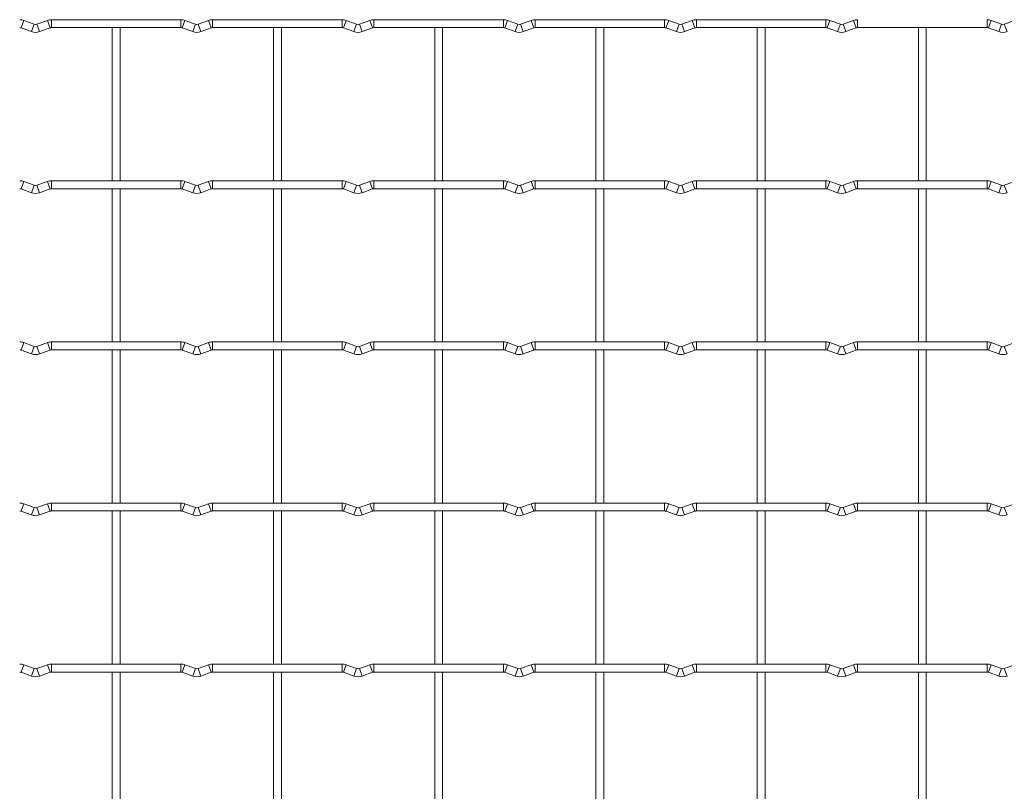
# Model space of a CAD drawing. Units: millimetres. Extents: x -1251 to 1310, y -511 to 509.
# Drawn here: x 345 to 655, y -267 to -24 of the extents above; entities that cross this region are included whole.
import ezdxf

# ---------------------------------------------------------------- set-up
doc = ezdxf.new("R2010")
doc.units = ezdxf.units.MM

msp = doc.modelspace()

# ---------------------------------------------------------------- linework, layer by layer
at = {"color": 8, "linetype": 'Continuous', "lineweight": 15}
for p, q in [((346.48, -24.38), (345.63, -26.73)), ((353.92, -24.38), (354.77, -26.73)), ((355.2, -24.15), (355.2, -26.65)), ((396, -24.15), (396, -26.65)), ((397.28, -24.38), (396.43, -26.73)), ((404.72, -24.38), (405.57, -26.73)), ((406, -24.15), (406, -26.65)), ((446.8, -24.15), (446.8, -26.65)), ((448.08, -24.38), (447.23, -26.73)), ((455.52, -24.38), (456.37, -26.73)), ((456.8, -24.15), (456.8, -26.65)), ((497.6, -24.15), (497.6, -26.65)), ((498.88, -24.38), (498.03, -26.73)), ((506.32, -24.38), (507.17, -26.73)), ((507.6, -24.15), (507.6, -26.65)), ((548.4, -24.15), (548.4, -26.65)), ((549.68, -24.38), (548.83, -26.73)), ((557.12, -24.38), (557.97, -26.73)), ((558.4, -24.15), (558.4, -26.65)), ((599.2, -24.15), (599.2, -26.65)), ((600.48, -24.38), (599.63, -26.73)), ((607.92, -24.38), (608.77, -26.73)), ((609.2, -24.15), (609.2, -26.65)), ((650, -24.15), (650, -26.65)), ((651.28, -24.38), (650.43, -26.73)), ((349.77, -25.57), (348.92, -27.92)), ((350.63, -25.57), (351.48, -27.92)), ((400.57, -25.57), (399.72, -27.92)), ((401.43, -25.57), (402.28, -27.92)), ((451.37, -25.57), (450.52, -27.92)), ((452.23, -25.57), (453.08, -27.92)), ((502.17, -25.57), (501.32, -27.92)), ((503.03, -25.57), (503.88, -27.92)), ((552.97, -25.57), (552.12, -27.92)), ((553.83, -25.57), (554.68, -27.92)), ((603.77, -25.57), (602.92, -27.92)), ((604.63, -25.57), (605.48, -27.92)), ((654.57, -25.57), (653.72, -27.92)), ((655.43, -25.57), (656.28, -27.92)), ((346.48, -75.18), (345.63, -77.53)), ((349.77, -76.37), (348.92, -78.72)), ((350.63, -76.37), (351.48, -78.72)), ((353.92, -75.18), (354.77, -77.53)), ((355.2, -74.95), (355.2, -77.45)), ((396, -74.95), (396, -77.45)), ((397.28, -75.18), (396.43, -77.53)), ((400.57, -76.37), (399.72, -78.72)), ((401.43, -76.37), (402.28, -78.72)), ((404.72, -75.18), (405.57, -77.53)), ((406, -74.95), (406, -77.45)), ((446.8, -74.95), (446.8, -77.45)), ((448.08, -75.18), (447.23, -77.53)), ((451.37, -76.37), (450.52, -78.72)), ((452.23, -76.37), (453.08, -78.72)), ((455.52, -75.18), (456.37, -77.53)), ((456.8, -74.95), (456.8, -77.45)), ((497.6, -74.95), (497.6, -77.45)), ((498.88, -75.18), (498.03, -77.53)), ((502.17, -76.37), (501.32, -78.72)), ((503.03, -76.37), (503.88, -78.72)), ((506.32, -75.18), (507.17, -77.53)), ((507.6, -74.95), (507.6, -77.45)), ((548.4, -74.95), (548.4, -77.45)), ((549.68, -75.18), (548.83, -77.53)), ((552.97, -76.37), (552.12, -78.72)), ((553.83, -76.37), (554.68, -78.72)), ((557.12, -75.18), (557.97, -77.53)), ((558.4, -74.95), (558.4, -77.45)), ((599.2, -74.95), (599.2, -77.45)), ((600.48, -75.18), (599.63, -77.53)), ((603.77, -76.37), (602.92, -78.72)), ((604.63, -76.37), (605.48, -78.72)), ((607.92, -75.18), (608.77, -77.53)), ((609.2, -74.95), (609.2, -77.45)), ((650, -74.95), (650, -77.45)), ((651.28, -75.18), (650.43, -77.53)), ((654.57, -76.37), (653.72, -78.72)), ((655.43, -76.37), (656.28, -78.72)), ((346.48, -125.98), (345.63, -128.33)), ((349.77, -127.17), (348.92, -129.52)), ((350.63, -127.17), (351.48, -129.52)), ((353.92, -125.98), (354.77, -128.33)), ((355.2, -125.75), (355.2, -128.25)), ((396, -125.75), (396, -128.25)), ((397.28, -125.98), (396.43, -128.33)), ((400.57, -127.17), (399.72, -129.52)), ((401.43, -127.17), (402.28, -129.52)), ((404.72, -125.98), (405.57, -128.33)), ((406, -125.75), (406, -128.25)), ((446.8, -125.75), (446.8, -128.25)), ((448.08, -125.98), (447.23, -128.33)), ((451.37, -127.17), (450.52, -129.52)), ((452.23, -127.17), (453.08, -129.52)), ((455.52, -125.98), (456.37, -128.33)), ((456.8, -125.75), (456.8, -128.25)), ((497.6, -125.75), (497.6, -128.25)), ((498.88, -125.98), (498.03, -128.33)), ((502.17, -127.17), (501.32, -129.52)), ((503.03, -127.17), (503.88, -129.52)), ((506.32, -125.98), (507.17, -128.33)), ((507.6, -125.75), (507.6, -128.25)), ((548.4, -125.75), (548.4, -128.25)), ((549.68, -125.98), (548.83, -128.33)), ((552.97, -127.17), (552.12, -129.52)), ((553.83, -127.17), (554.68, -129.52)), ((557.12, -125.98), (557.97, -128.33)), ((558.4, -125.75), (558.4, -128.25)), ((599.2, -125.75), (599.2, -128.25)), ((600.48, -125.98), (599.63, -128.33)), ((603.77, -127.17), (602.92, -129.52)), ((604.63, -127.17), (605.48, -129.52)), ((607.92, -125.98), (608.77, -128.33)), ((609.2, -125.75), (609.2, -128.25)), ((650, -125.75), (650, -128.25)), ((651.28, -125.98), (650.43, -128.33)), ((654.57, -127.17), (653.72, -129.52)), ((655.43, -127.17), (656.28, -129.52)), ((346.48, -176.78), (345.63, -179.13)), ((353.92, -176.78), (354.77, -179.13)), ((355.2, -176.55), (355.2, -179.05)), ((396, -176.55), (396, -179.05)), ((397.28, -176.78), (396.43, -179.13)), ((404.72, -176.78), (405.57, -179.13)), ((406, -176.55), (406, -179.05)), ((446.8, -176.55), (446.8, -179.05)), ((448.08, -176.78), (447.23, -179.13)), ((455.52, -176.78), (456.37, -179.13)), ((456.8, -176.55), (456.8, -179.05)), ((497.6, -176.55), (497.6, -179.05)), ((498.88, -176.78), (498.03, -179.13)), ((506.32, -176.78), (507.17, -179.13)), ((507.6, -176.55), (507.6, -179.05)), ((548.4, -176.55), (548.4, -179.05)), ((549.68, -176.78), (548.83, -179.13)), ((557.12, -176.78), (557.97, -179.13)), ((558.4, -176.55), (558.4, -179.05)), ((599.2, -176.55), (599.2, -179.05)), ((600.48, -176.78), (599.63, -179.13)), ((607.92, -176.78), (608.77, -179.13)), ((609.2, -176.55), (609.2, -179.05)), ((650, -176.55), (650, -179.05)), ((651.28, -176.78), (650.43, -179.13)), ((349.77, -177.97), (348.92, -180.32)), ((350.63, -177.97), (351.48, -180.32)), ((400.57, -177.97), (399.72, -180.32)), ((401.43, -177.97), (402.28, -180.32)), ((451.37, -177.97), (450.52, -180.32)), ((452.23, -177.97), (453.08, -180.32)), ((502.17, -177.97), (501.32, -180.32)), ((503.03, -177.97), (503.88, -180.32)), ((552.97, -177.97), (552.12, -180.32)), ((553.83, -177.97), (554.68, -180.32)), ((603.77, -177.97), (602.92, -180.32)), ((604.63, -177.97), (605.48, -180.32)), ((654.57, -177.97), (653.72, -180.32)), ((655.43, -177.97), (656.28, -180.32)), ((346.48, -227.58), (345.63, -229.93)), ((349.77, -228.77), (348.92, -231.12)), ((350.63, -228.77), (351.48, -231.12)), ((353.92, -227.58), (354.77, -229.93)), ((355.2, -227.35), (355.2, -229.85)), ((396, -227.35), (396, -229.85)), ((397.28, -227.58), (396.43, -229.93)), ((400.57, -228.77), (399.72, -231.12)), ((401.43, -228.77), (402.28, -231.12)), ((404.72, -227.58), (405.57, -229.93)), ((406, -227.35), (406, -229.85)), ((446.8, -227.35), (446.8, -229.85)), ((448.08, -227.58), (447.23, -229.93)), ((451.37, -228.77), (450.52, -231.12)), ((452.23, -228.77), (453.08, -231.12)), ((455.52, -227.58), (456.37, -229.93)), ((456.8, -227.35), (456.8, -229.85)), ((497.6, -227.35), (497.6, -229.85)), ((498.88, -227.58), (498.03, -229.93)), ((502.17, -228.77), (501.32, -231.12)), ((503.03, -228.77), (503.88, -231.12)), ((506.32, -227.58), (507.17, -229.93)), ((507.6, -227.35), (507.6, -229.85)), ((548.4, -227.35), (548.4, -229.85)), ((549.68, -227.58), (548.83, -229.93)), ((552.97, -228.77), (552.12, -231.12)), ((553.83, -228.77), (554.68, -231.12)), ((557.12, -227.58), (557.97, -229.93)), ((558.4, -227.35), (558.4, -229.85)), ((599.2, -227.35), (599.2, -229.85)), ((600.48, -227.58), (599.63, -229.93)), ((603.77, -228.77), (602.92, -231.12)), ((604.63, -228.77), (605.48, -231.12)), ((607.92, -227.58), (608.77, -229.93)), ((609.2, -227.35), (609.2, -229.85)), ((650, -227.35), (650, -229.85)), ((651.28, -227.58), (650.43, -229.93)), ((654.57, -228.77), (653.72, -231.12)), ((655.43, -228.77), (656.28, -231.12))]:
    msp.add_line(p, q, dxfattribs=at)
at = {"color": 7, "linetype": 'Continuous', "lineweight": 15}
for p, q in [((349.77, -25.57), (346.48, -24.38)), ((353.92, -24.38), (350.63, -25.57)), ((396, -24.15), (355.2, -24.15)), ((400.57, -25.57), (397.28, -24.38)), ((404.72, -24.38), (401.43, -25.57)), ((446.8, -24.15), (406, -24.15)), ((451.37, -25.57), (448.08, -24.38)), ((455.52, -24.38), (452.23, -25.57)), ((497.6, -24.15), (456.8, -24.15)), ((502.17, -25.57), (498.88, -24.38)), ((506.32, -24.38), (503.03, -25.57)), ((548.4, -24.15), (507.6, -24.15)), ((552.97, -25.57), (549.68, -24.38)), ((557.12, -24.38), (553.83, -25.57)), ((599.2, -24.15), (558.4, -24.15)), ((603.77, -25.57), (600.48, -24.38)), ((607.92, -24.38), (604.63, -25.57)), ((654.57, -25.57), (651.28, -24.38)), ((658.72, -24.38), (655.43, -25.57)), ((345.63, -26.73), (348.92, -27.92)), ((351.48, -27.92), (354.77, -26.73)), ((355.2, -26.65), (396, -26.65)), ((374.35, -26.65), (374.35, -74.95)), ((376.85, -74.95), (376.85, -26.65)), ((396.43, -26.73), (399.72, -27.92)), ((402.28, -27.92), (405.57, -26.73)), ((406, -26.65), (446.8, -26.65)), ((425.15, -26.65), (425.15, -74.95)), ((427.65, -74.95), (427.65, -26.65)), ((447.23, -26.73), (450.52, -27.92)), ((453.08, -27.92), (456.37, -26.73)), ((456.8, -26.65), (497.6, -26.65)), ((475.95, -26.65), (475.95, -74.95)), ((478.45, -74.95), (478.45, -26.65)), ((498.03, -26.73), (501.32, -27.92)), ((503.88, -27.92), (507.17, -26.73)), ((507.6, -26.65), (548.4, -26.65)), ((526.75, -26.65), (526.75, -74.95)), ((529.25, -74.95), (529.25, -26.65)), ((548.83, -26.73), (552.12, -27.92)), ((554.68, -27.92), (557.97, -26.73)), ((558.4, -26.65), (599.2, -26.65)), ((577.55, -26.65), (577.55, -74.95)), ((580.05, -74.95), (580.05, -26.65)), ((599.63, -26.73), (602.92, -27.92)), ((605.48, -27.92), (608.77, -26.73)), ((609.2, -26.65), (650, -26.65)), ((628.35, -26.65), (628.35, -74.95)), ((630.85, -74.95), (630.85, -26.65)), ((650.43, -26.73), (653.72, -27.92)), ((345.63, -77.53), (348.92, -78.72)), ((349.77, -76.37), (346.48, -75.18)), ((353.92, -75.18), (350.63, -76.37)), ((351.48, -78.72), (354.77, -77.53)), ((396, -74.95), (355.2, -74.95)), ((355.2, -77.45), (396, -77.45)), ((374.35, -77.45), (374.35, -125.75)), ((376.85, -125.75), (376.85, -77.45)), ((396.43, -77.53), (399.72, -78.72)), ((400.57, -76.37), (397.28, -75.18)), ((404.72, -75.18), (401.43, -76.37)), ((402.28, -78.72), (405.57, -77.53)), ((446.8, -74.95), (406, -74.95)), ((406, -77.45), (446.8, -77.45)), ((425.15, -77.45), (425.15, -125.75)), ((427.65, -125.75), (427.65, -77.45)), ((447.23, -77.53), (450.52, -78.72)), ((451.37, -76.37), (448.08, -75.18)), ((455.52, -75.18), (452.23, -76.37)), ((453.08, -78.72), (456.37, -77.53)), ((497.6, -74.95), (456.8, -74.95)), ((456.8, -77.45), (497.6, -77.45)), ((475.95, -77.45), (475.95, -125.75)), ((478.45, -125.75), (478.45, -77.45)), ((498.03, -77.53), (501.32, -78.72)), ((502.17, -76.37), (498.88, -75.18)), ((506.32, -75.18), (503.03, -76.37)), ((503.88, -78.72), (507.17, -77.53)), ((548.4, -74.95), (507.6, -74.95)), ((507.6, -77.45), (548.4, -77.45)), ((526.75, -77.45), (526.75, -125.75)), ((529.25, -125.75), (529.25, -77.45)), ((548.83, -77.53), (552.12, -78.72)), ((552.97, -76.37), (549.68, -75.18)), ((557.12, -75.18), (553.83, -76.37)), ((554.68, -78.72), (557.97, -77.53)), ((599.2, -74.95), (558.4, -74.95)), ((558.4, -77.45), (599.2, -77.45)), ((577.55, -77.45), (577.55, -125.75)), ((580.05, -125.75), (580.05, -77.45)), ((599.63, -77.53), (602.92, -78.72)), ((603.77, -76.37), (600.48, -75.18)), ((607.92, -75.18), (604.63, -76.37)), ((605.48, -78.72), (608.77, -77.53)), ((650, -74.95), (609.2, -74.95)), ((609.2, -77.45), (650, -77.45)), ((628.35, -77.45), (628.35, -125.75)), ((630.85, -125.75), (630.85, -77.45)), ((650.43, -77.53), (653.72, -78.72)), ((654.57, -76.37), (651.28, -75.18)), ((658.72, -75.18), (655.43, -76.37)), ((349.77, -127.17), (346.48, -125.98)), ((353.92, -125.98), (350.63, -127.17)), ((396, -125.75), (355.2, -125.75)), ((400.57, -127.17), (397.28, -125.98)), ((404.72, -125.98), (401.43, -127.17)), ((446.8, -125.75), (406, -125.75)), ((451.37, -127.17), (448.08, -125.98)), ((455.52, -125.98), (452.23, -127.17)), ((497.6, -125.75), (456.8, -125.75)), ((502.17, -127.17), (498.88, -125.98)), ((506.32, -125.98), (503.03, -127.17)), ((548.4, -125.75), (507.6, -125.75)), ((552.97, -127.17), (549.68, -125.98)), ((557.12, -125.98), (553.83, -127.17)), ((599.2, -125.75), (558.4, -125.75)), ((603.77, -127.17), (600.48, -125.98)), ((607.92, -125.98), (604.63, -127.17)), ((650, -125.75), (609.2, -125.75)), ((654.57, -127.17), (651.28, -125.98)), ((658.72, -125.98), (655.43, -127.17)), ((345.63, -128.33), (348.92, -129.52)), ((351.48, -129.52), (354.77, -128.33)), ((355.2, -128.25), (396, -128.25)), ((374.35, -128.25), (374.35, -176.55)), ((376.85, -176.55), (376.85, -128.25)), ((396.43, -128.33), (399.72, -129.52)), ((402.28, -129.52), (405.57, -128.33)), ((406, -128.25), (446.8, -128.25)), ((425.15, -128.25), (425.15, -176.55)), ((427.65, -176.55), (427.65, -128.25)), ((447.23, -128.33), (450.52, -129.52)), ((453.08, -129.52), (456.37, -128.33)), ((456.8, -128.25), (497.6, -128.25)), ((475.95, -128.25), (475.95, -176.55)), ((478.45, -176.55), (478.45, -128.25)), ((498.03, -128.33), (501.32, -129.52)), ((503.88, -129.52), (507.17, -128.33)), ((507.6, -128.25), (548.4, -128.25)), ((526.75, -128.25), (526.75, -176.55)), ((529.25, -176.55), (529.25, -128.25)), ((548.83, -128.33), (552.12, -129.52)), ((554.68, -129.52), (557.97, -128.33)), ((558.4, -128.25), (599.2, -128.25)), ((577.55, -128.25), (577.55, -176.55)), ((580.05, -176.55), (580.05, -128.25)), ((599.63, -128.33), (602.92, -129.52)), ((605.48, -129.52), (608.77, -128.33)), ((609.2, -128.25), (650, -128.25)), ((628.35, -128.25), (628.35, -176.55)), ((630.85, -176.55), (630.85, -128.25)), ((650.43, -128.33), (653.72, -129.52)), ((349.77, -177.97), (346.48, -176.78)), ((353.92, -176.78), (350.63, -177.97)), ((396, -176.55), (355.2, -176.55)), ((400.57, -177.97), (397.28, -176.78)), ((404.72, -176.78), (401.43, -177.97)), ((446.8, -176.55), (406, -176.55)), ((451.37, -177.97), (448.08, -176.78)), ((455.52, -176.78), (452.23, -177.97)), ((497.6, -176.55), (456.8, -176.55)), ((502.17, -177.97), (498.88, -176.78)), ((506.32, -176.78), (503.03, -177.97)), ((548.4, -176.55), (507.6, -176.55)), ((552.97, -177.97), (549.68, -176.78)), ((557.12, -176.78), (553.83, -177.97)), ((599.2, -176.55), (558.4, -176.55)), ((603.77, -177.97), (600.48, -176.78)), ((607.92, -176.78), (604.63, -177.97)), ((650, -176.55), (609.2, -176.55)), ((654.57, -177.97), (651.28, -176.78)), ((658.72, -176.78), (655.43, -177.97)), ((345.63, -179.13), (348.92, -180.32)), ((351.48, -180.32), (354.77, -179.13)), ((355.2, -179.05), (396, -179.05)), ((374.35, -179.05), (374.35, -227.35)), ((376.85, -227.35), (376.85, -179.05)), ((396.43, -179.13), (399.72, -180.32)), ((402.28, -180.32), (405.57, -179.13)), ((406, -179.05), (446.8, -179.05)), ((425.15, -179.05), (425.15, -227.35)), ((427.65, -227.35), (427.65, -179.05)), ((447.23, -179.13), (450.52, -180.32)), ((453.08, -180.32), (456.37, -179.13)), ((456.8, -179.05), (497.6, -179.05)), ((475.95, -179.05), (475.95, -227.35)), ((478.45, -227.35), (478.45, -179.05)), ((498.03, -179.13), (501.32, -180.32)), ((503.88, -180.32), (507.17, -179.13)), ((507.6, -179.05), (548.4, -179.05)), ((526.75, -179.05), (526.75, -227.35)), ((529.25, -227.35), (529.25, -179.05)), ((548.83, -179.13), (552.12, -180.32)), ((554.68, -180.32), (557.97, -179.13)), ((558.4, -179.05), (599.2, -179.05)), ((577.55, -179.05), (577.55, -227.35)), ((580.05, -227.35), (580.05, -179.05)), ((599.63, -179.13), (602.92, -180.32)), ((605.48, -180.32), (608.77, -179.13)), ((609.2, -179.05), (650, -179.05)), ((628.35, -179.05), (628.35, -227.35)), ((630.85, -227.35), (630.85, -179.05)), ((650.43, -179.13), (653.72, -180.32)), ((349.77, -228.77), (346.48, -227.58)), ((353.92, -227.58), (350.63, -228.77)), ((396, -227.35), (355.2, -227.35)), ((400.57, -228.77), (397.28, -227.58)), ((404.72, -227.58), (401.43, -228.77)), ((446.8, -227.35), (406, -227.35)), ((451.37, -228.77), (448.08, -227.58)), ((455.52, -227.58), (452.23, -228.77)), ((497.6, -227.35), (456.8, -227.35)), ((502.17, -228.77), (498.88, -227.58)), ((506.32, -227.58), (503.03, -228.77)), ((548.4, -227.35), (507.6, -227.35)), ((552.97, -228.77), (549.68, -227.58)), ((557.12, -227.58), (553.83, -228.77)), ((599.2, -227.35), (558.4, -227.35)), ((603.77, -228.77), (600.48, -227.58)), ((607.92, -227.58), (604.63, -228.77)), ((650, -227.35), (609.2, -227.35)), ((654.57, -228.77), (651.28, -227.58)), ((658.72, -227.58), (655.43, -228.77)), ((345.63, -229.93), (348.92, -231.12)), ((351.48, -231.12), (354.77, -229.93)), ((355.2, -229.85), (396, -229.85)), ((374.35, -229.85), (374.35, -278.15)), ((376.85, -278.15), (376.85, -229.85)), ((396.43, -229.93), (399.72, -231.12)), ((402.28, -231.12), (405.57, -229.93)), ((406, -229.85), (446.8, -229.85)), ((425.15, -229.85), (425.15, -278.15)), ((427.65, -278.15), (427.65, -229.85)), ((447.23, -229.93), (450.52, -231.12)), ((453.08, -231.12), (456.37, -229.93)), ((456.8, -229.85), (497.6, -229.85)), ((475.95, -229.85), (475.95, -278.15)), ((478.45, -278.15), (478.45, -229.85)), ((498.03, -229.93), (501.32, -231.12)), ((503.88, -231.12), (507.17, -229.93)), ((507.6, -229.85), (548.4, -229.85)), ((526.75, -229.85), (526.75, -278.15)), ((529.25, -278.15), (529.25, -229.85)), ((548.83, -229.93), (552.12, -231.12)), ((554.68, -231.12), (557.97, -229.93)), ((558.4, -229.85), (599.2, -229.85)), ((577.55, -229.85), (577.55, -278.15)), ((580.05, -278.15), (580.05, -229.85)), ((599.63, -229.93), (602.92, -231.12)), ((605.48, -231.12), (608.77, -229.93)), ((609.2, -229.85), (650, -229.85)), ((628.35, -229.85), (628.35, -278.15)), ((630.85, -278.15), (630.85, -229.85)), ((650.43, -229.93), (653.72, -231.12))]:
    msp.add_line(p, q, dxfattribs=at)
for centre, radius, start, end in [((345.2, -27.9), 3.75, 69.984, 90), ((355.2, -27.9), 3.75, 90, 110.016), ((396, -27.9), 3.75, 69.984, 90), ((406, -27.9), 3.75, 90, 110.016), ((446.8, -27.9), 3.75, 69.984, 90), ((456.8, -27.9), 3.75, 90, 110.016), ((497.6, -27.9), 3.75, 69.984, 90), ((507.6, -27.9), 3.75, 90, 110.016), ((548.4, -27.9), 3.75, 69.984, 90), ((558.4, -27.9), 3.75, 90, 110.016), ((599.2, -27.9), 3.75, 69.984, 90), ((609.2, -27.9), 3.75, 90, 110.016), ((650, -27.9), 3.75, 69.984, 90), ((345.2, -27.9), 1.25, 69.984, 90), ((350.2, -24.4), 1.25, 249.984, 290.016), ((355.2, -27.9), 1.25, 90, 110.016), ((396, -27.9), 1.25, 69.984, 90), ((401, -24.4), 1.25, 249.984, 290.016), ((406, -27.9), 1.25, 90, 110.016), ((446.8, -27.9), 1.25, 69.984, 90), ((451.8, -24.4), 1.25, 249.984, 290.016), ((456.8, -27.9), 1.25, 90, 110.016), ((497.6, -27.9), 1.25, 69.984, 90), ((502.6, -24.4), 1.25, 249.984, 290.016), ((507.6, -27.9), 1.25, 90, 110.016), ((548.4, -27.9), 1.25, 69.984, 90), ((553.4, -24.4), 1.25, 249.984, 290.016), ((558.4, -27.9), 1.25, 90, 110.016), ((599.2, -27.9), 1.25, 69.984, 90), ((604.2, -24.4), 1.25, 249.984, 290.016), ((609.2, -27.9), 1.25, 90, 110.016), ((650, -27.9), 1.25, 69.984, 90), ((655, -24.4), 1.25, 249.984, 290.016), ((350.2, -24.4), 3.75, 249.984, 290.016), ((401, -24.4), 3.75, 249.984, 290.016), ((451.8, -24.4), 3.75, 249.984, 290.016), ((502.6, -24.4), 3.75, 249.984, 290.016), ((553.4, -24.4), 3.75, 249.984, 290.016), ((604.2, -24.4), 3.75, 249.984, 290.016), ((655, -24.4), 3.75, 249.984, 290.016), ((345.2, -78.7), 3.75, 69.984, 90), ((345.2, -78.7), 1.25, 69.984, 90), ((350.2, -75.2), 1.25, 249.984, 290.016), ((355.2, -78.7), 3.75, 90, 110.016), ((355.2, -78.7), 1.25, 90, 110.016), ((396, -78.7), 3.75, 69.984, 90), ((396, -78.7), 1.25, 69.984, 90), ((401, -75.2), 1.25, 249.984, 290.016), ((406, -78.7), 3.75, 90, 110.016), ((406, -78.7), 1.25, 90, 110.016), ((446.8, -78.7), 3.75, 69.984, 90), ((446.8, -78.7), 1.25, 69.984, 90), ((451.8, -75.2), 1.25, 249.984, 290.016), ((456.8, -78.7), 3.75, 90, 110.016), ((456.8, -78.7), 1.25, 90, 110.016), ((497.6, -78.7), 3.75, 69.984, 90), ((497.6, -78.7), 1.25, 69.984, 90), ((502.6, -75.2), 1.25, 249.984, 290.016), ((507.6, -78.7), 3.75, 90, 110.016), ((507.6, -78.7), 1.25, 90, 110.016), ((548.4, -78.7), 3.75, 69.984, 90), ((548.4, -78.7), 1.25, 69.984, 90), ((553.4, -75.2), 1.25, 249.984, 290.016), ((558.4, -78.7), 3.75, 90, 110.016), ((558.4, -78.7), 1.25, 90, 110.016), ((599.2, -78.7), 3.75, 69.984, 90), ((599.2, -78.7), 1.25, 69.984, 90), ((604.2, -75.2), 1.25, 249.984, 290.016), ((609.2, -78.7), 3.75, 90, 110.016), ((609.2, -78.7), 1.25, 90, 110.016), ((650, -78.7), 3.75, 69.984, 90), ((650, -78.7), 1.25, 69.984, 90), ((655, -75.2), 1.25, 249.984, 290.016), ((350.2, -75.2), 3.75, 249.984, 290.016), ((401, -75.2), 3.75, 249.984, 290.016), ((451.8, -75.2), 3.75, 249.984, 290.016), ((502.6, -75.2), 3.75, 249.984, 290.016), ((553.4, -75.2), 3.75, 249.984, 290.016), ((604.2, -75.2), 3.75, 249.984, 290.016), ((655, -75.2), 3.75, 249.984, 290.016), ((345.2, -129.5), 3.75, 69.984, 90), ((350.2, -126), 1.25, 249.984, 290.016), ((355.2, -129.5), 3.75, 90, 110.016), ((396, -129.5), 3.75, 69.984, 90), ((401, -126), 1.25, 249.984, 290.016), ((406, -129.5), 3.75, 90, 110.016), ((446.8, -129.5), 3.75, 69.984, 90), ((451.8, -126), 1.25, 249.984, 290.016), ((456.8, -129.5), 3.75, 90, 110.016), ((497.6, -129.5), 3.75, 69.984, 90), ((502.6, -126), 1.25, 249.984, 290.016), ((507.6, -129.5), 3.75, 90, 110.016), ((548.4, -129.5), 3.75, 69.984, 90), ((553.4, -126), 1.25, 249.984, 290.016), ((558.4, -129.5), 3.75, 90, 110.016), ((599.2, -129.5), 3.75, 69.984, 90), ((604.2, -126), 1.25, 249.984, 290.016), ((609.2, -129.5), 3.75, 90, 110.016), ((650, -129.5), 3.75, 69.984, 90), ((655, -126), 1.25, 249.984, 290.016), ((345.2, -129.5), 1.25, 69.984, 90), ((350.2, -126), 3.75, 249.984, 290.016), ((355.2, -129.5), 1.25, 90, 110.016), ((396, -129.5), 1.25, 69.984, 90), ((401, -126), 3.75, 249.984, 290.016), ((406, -129.5), 1.25, 90, 110.016), ((446.8, -129.5), 1.25, 69.984, 90), ((451.8, -126), 3.75, 249.984, 290.016), ((456.8, -129.5), 1.25, 90, 110.016), ((497.6, -129.5), 1.25, 69.984, 90), ((502.6, -126), 3.75, 249.984, 290.016), ((507.6, -129.5), 1.25, 90, 110.016), ((548.4, -129.5), 1.25, 69.984, 90), ((553.4, -126), 3.75, 249.984, 290.016), ((558.4, -129.5), 1.25, 90, 110.016), ((599.2, -129.5), 1.25, 69.984, 90), ((604.2, -126), 3.75, 249.984, 290.016), ((609.2, -129.5), 1.25, 90, 110.016), ((650, -129.5), 1.25, 69.984, 90), ((655, -126), 3.75, 249.984, 290.016), ((345.2, -180.3), 3.75, 69.984, 90), ((355.2, -180.3), 3.75, 90, 110.016), ((396, -180.3), 3.75, 69.984, 90), ((406, -180.3), 3.75, 90, 110.016), ((446.8, -180.3), 3.75, 69.984, 90), ((456.8, -180.3), 3.75, 90, 110.016), ((497.6, -180.3), 3.75, 69.984, 90), ((507.6, -180.3), 3.75, 90, 110.016), ((548.4, -180.3), 3.75, 69.984, 90), ((558.4, -180.3), 3.75, 90, 110.016), ((599.2, -180.3), 3.75, 69.984, 90), ((609.2, -180.3), 3.75, 90, 110.016), ((650, -180.3), 3.75, 69.984, 90), ((345.2, -180.3), 1.25, 69.984, 90), ((350.2, -176.8), 1.25, 249.984, 290.016), ((355.2, -180.3), 1.25, 90, 110.016), ((396, -180.3), 1.25, 69.984, 90), ((401, -176.8), 1.25, 249.984, 290.016), ((406, -180.3), 1.25, 90, 110.016), ((446.8, -180.3), 1.25, 69.984, 90), ((451.8, -176.8), 1.25, 249.984, 290.016), ((456.8, -180.3), 1.25, 90, 110.016), ((497.6, -180.3), 1.25, 69.984, 90), ((502.6, -176.8), 1.25, 249.984, 290.016), ((507.6, -180.3), 1.25, 90, 110.016), ((548.4, -180.3), 1.25, 69.984, 90), ((553.4, -176.8), 1.25, 249.984, 290.016), ((558.4, -180.3), 1.25, 90, 110.016), ((599.2, -180.3), 1.25, 69.984, 90), ((604.2, -176.8), 1.25, 249.984, 290.016), ((609.2, -180.3), 1.25, 90, 110.016), ((650, -180.3), 1.25, 69.984, 90), ((655, -176.8), 1.25, 249.984, 290.016), ((350.2, -176.8), 3.75, 249.984, 290.016), ((401, -176.8), 3.75, 249.984, 290.016), ((451.8, -176.8), 3.75, 249.984, 290.016), ((502.6, -176.8), 3.75, 249.984, 290.016), ((553.4, -176.8), 3.75, 249.984, 290.016), ((604.2, -176.8), 3.75, 249.984, 290.016), ((655, -176.8), 3.75, 249.984, 290.016), ((345.2, -231.1), 3.75, 69.984, 90), ((350.2, -227.6), 1.25, 249.984, 290.016), ((355.2, -231.1), 3.75, 90, 110.016), ((396, -231.1), 3.75, 69.984, 90), ((401, -227.6), 1.25, 249.984, 290.016), ((406, -231.1), 3.75, 90, 110.016), ((446.8, -231.1), 3.75, 69.984, 90), ((451.8, -227.6), 1.25, 249.984, 290.016), ((456.8, -231.1), 3.75, 90, 110.016), ((497.6, -231.1), 3.75, 69.984, 90), ((502.6, -227.6), 1.25, 249.984, 290.016), ((507.6, -231.1), 3.75, 90, 110.016), ((548.4, -231.1), 3.75, 69.984, 90), ((553.4, -227.6), 1.25, 249.984, 290.016), ((558.4, -231.1), 3.75, 90, 110.016), ((599.2, -231.1), 3.75, 69.984, 90), ((604.2, -227.6), 1.25, 249.984, 290.016), ((609.2, -231.1), 3.75, 90, 110.016), ((650, -231.1), 3.75, 69.984, 90), ((655, -227.6), 1.25, 249.984, 290.016), ((345.2, -231.1), 1.25, 69.984, 90), ((350.2, -227.6), 3.75, 249.984, 290.016), ((355.2, -231.1), 1.25, 90, 110.016), ((396, -231.1), 1.25, 69.984, 90), ((401, -227.6), 3.75, 249.984, 290.016), ((406, -231.1), 1.25, 90, 110.016), ((446.8, -231.1), 1.25, 69.984, 90), ((451.8, -227.6), 3.75, 249.984, 290.016), ((456.8, -231.1), 1.25, 90, 110.016), ((497.6, -231.1), 1.25, 69.984, 90), ((502.6, -227.6), 3.75, 249.984, 290.016), ((507.6, -231.1), 1.25, 90, 110.016), ((548.4, -231.1), 1.25, 69.984, 90), ((553.4, -227.6), 3.75, 249.984, 290.016), ((558.4, -231.1), 1.25, 90, 110.016), ((599.2, -231.1), 1.25, 69.984, 90), ((604.2, -227.6), 3.75, 249.984, 290.016), ((609.2, -231.1), 1.25, 90, 110.016), ((650, -231.1), 1.25, 69.984, 90), ((655, -227.6), 3.75, 249.984, 290.016)]:
    msp.add_arc(centre, radius, start, end, dxfattribs=at)

doc.saveas('drawing.dxf')
